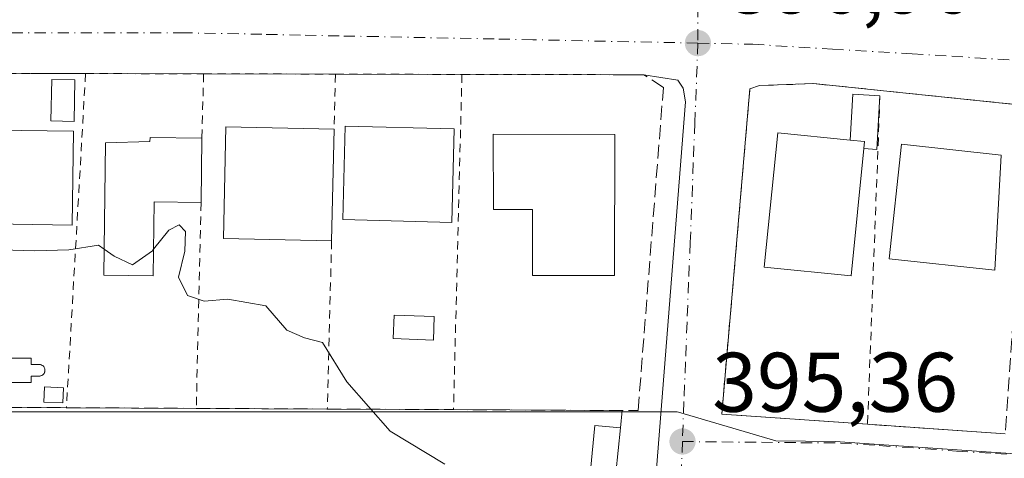
# Model space of a CAD drawing. Units: metres. Extents: x 600458 to 603904, y 4740731 to 4743095.
# Drawn here: x 602257 to 602374, y 4741313 to 4741365 of the extents above; entities that cross this region are included whole.
import ezdxf

# ---------------------------------------------------------------- set-up
doc = ezdxf.new("R2010")
doc.units = ezdxf.units.M
doc.header["$MEASUREMENT"] = 0
for name, pattern in [('DGN Style 2', [1.6480167562047852, 0.988810053722871, -0.6592067024819142]), ('DGN Style 3', [2.307223458686699, 1.648016756204785, -0.6592067024819142]), ('DGN Style 4', [2.6384748266838614, 1.318413404963828, -0.6592067024819142, 0.001648016756204785, -0.6592067024819142])]:
    doc.linetypes.add(name, pattern=pattern)
for name, color, linetype, lineweight in [('Alambrada', 7, 'DGN Style 2', 0), ('Cultivos herbáceos CxS', 92, 'Continuous', 0), ('Curva de nivel normal', 30, 'Continuous', 0), ('Edificación Cxs', 1, 'Continuous', 13), ('Edificación ligera Cxs', 1, 'Continuous', 0), ('Elemento construido', 1, 'Continuous', 0), ('Instalación deportiva CxS', 7, 'Continuous', 0), ('Muro lineal', 1, 'DGN Style 3', 13), ('Núcleo urbano CxS', 7, 'Continuous', 0), ('Piscina CxS', 4, 'Continuous', 0), ('Punto de cota en terreno', 7, 'Continuous', 0), ('Rótulo de punto de cota en terreno', 7, 'Continuous', 0), ('Vía urbana Cxs', 4, 'Continuous', 0), ('Vía urbana eje', 4, 'DGN Style 4', 0)]:
    doc.layers.add(name, color=color, linetype=linetype, lineweight=lineweight)
doc.styles.add('Style-Arial', font='txt')

# ---------------------------------------------------------------- blocks, each defined once
blk = doc.blocks.new('5PATER')
at = {"layer": 'Cultivos herbáceos CxS', "linetype": 'Continuous', "lineweight": 0}
h = blk.add_hatch(color=51, dxfattribs=at)
edge = h.paths.add_edge_path()
edge.add_ellipse((0, 0), major_axis=(-0.1095731443231308, -0.1110710700762829), ratio=0.9994222409660322, start_angle=0, end_angle=360)
blk = doc.blocks.new('*U22')
at = {"layer": 'Vía urbana Cxs', "color": 4, "linetype": 'Continuous', "lineweight": 0}
for points in [[(602376.3501000004, 4741354.5601, 398.7535000000062), (602359.2301000003, 4741356.340100001, 398.2200000000012), (602350.9101, 4741357.190099999, 397.8846000000049), (602344.5100999996, 4741356.960100001, 397.7170000000042), (602343.3800999997, 4741356.550100001, 397.7192000000068), (602340.0301000001, 4741318.0001, 396.3208000000013), (602357.3201000001, 4741316.790100001, 398.0054999999993), (602373.6601, 4741315.6501, 398.6514000000025)], [(602218.2600999996, 4741265.920100001, 396.7623000000021), (602260.2301000003, 4741266.0001, 396.4799000000057), (602260.1401000004, 4741260.4801, 394.2099000000017), (602268.6201, 4741260.1601, 394.2814999999973), (602268.5100999996, 4741265.920100001, 396.824099999998), (602319.7100999998, 4741265.4301, 396.2274999999936), (602319.7100999998, 4741259.590100001, 394.4900000000052), (602328.1401000004, 4741258.960100001, 394.1358000000037), (602335.7500999998, 4741355.040100001, 397.0503999999929), (602335.4600999998, 4741356.640100001, 397.0907000000007), (602334.8201000001, 4741357.590100001, 397.1261999999988), (602330.7901, 4741358.2401, 397.1719000000012), (602327.1451000003, 4741358.246900001, 397.1282000000065), (602309.2200999996, 4741358.280099999, 396.9713999999949), (602294.2100999998, 4741358.3101, 397.2774999999965), (602293.4700999996, 4741358.3201, 397.2939000000042), (602278.5800999999, 4741358.350099999, 396.2593999999954), (602264.5800999999, 4741358.380100001, 397.6345000000001), (602258.1401000004, 4741358.390100001, 396.4612999999954), (602249.7801000001, 4741358.350099999, 395.6885000000038)]]:
    blk.add_polyline3d(points, dxfattribs=at)

msp = doc.modelspace()

# ---------------------------------------------------------------- linework, layer by layer
at = {"layer": 'Alambrada', "color": 7, "linetype": 'DGN Style 2', "lineweight": 0, "extrusion": (-0.01128449042782748, 0.9974518006986439, 0.0704454793355636), "elevation": 4722508.216652146, "flags": 128}
msp.add_lwpolyline([(-655863.1090335504, -333109.2868152247), (-655856.6695587689, -333110.4629371454), (-655848.3096412166, -333111.2376618473)], dxfattribs=at)
at = {"layer": 'Alambrada', "color": 7, "linetype": 'DGN Style 2', "lineweight": 0, "extrusion": (-0.002651378748404336, -0.04628816732306545, 0.9989246096460958), "elevation": -220668.4146575869, "flags": 128}
msp.add_lwpolyline([(330139.1913343174, 4762931.412084196), (330139.1913343174, 4762891.674391286)], dxfattribs=at)
at = {"layer": 'Alambrada', "color": 7, "linetype": 'DGN Style 2', "lineweight": 0, "extrusion": (0.09775058958941651, -0.000209465559774147, 0.9952109215433184), "elevation": 58274.29670360229, "flags": 128}
msp.add_lwpolyline([(4742638.058424563, -589228.6688776388), (4742638.058424563, -589242.7362796736)], dxfattribs=at)
at = {"layer": 'Alambrada', "color": 7, "linetype": 'DGN Style 2', "lineweight": 0, "extrusion": (0.00871930660062138, 0.3168014730925549, 0.9484517912570948), "elevation": 1507696.594307976, "flags": 128}
msp.add_lwpolyline([(-471603.8897079335, -4510837.993084682), (-471603.8897079335, -4510829.945348963)], dxfattribs=at)
at = {"layer": 'Alambrada', "color": 7, "linetype": 'DGN Style 2', "lineweight": 0, "extrusion": (-0.01064850246863344, -0.9921629436296061, 0.1244961954575742), "elevation": -4710564.089597314, "flags": 128}
msp.add_lwpolyline([(551359.6539974343, 591444.9584465433), (551374.5434618858, 591446.0010579716), (551375.2835265897, 591445.9845293806)], dxfattribs=at)
at = {"layer": 'Alambrada', "color": 7, "linetype": 'DGN Style 2', "lineweight": 0, "extrusion": (0.007368364832718344, 0.2998003437387026, 0.9539735117359641), "elevation": 1426277.766844794, "flags": 128}
msp.add_lwpolyline([(-485616.4822312552, -4535762.941567085), (-485616.4822312552, -4535756.115417482)], dxfattribs=at)
at = {"layer": 'Alambrada', "color": 7, "linetype": 'DGN Style 2', "lineweight": 0, "extrusion": (0.0203887506707618, -4.075033548900033e-05, 0.9997921269871531), "elevation": 12484.00945509132, "flags": 128}
msp.add_lwpolyline([(4742552.62356481, -592685.2961987541), (4742552.62356481, -592700.3093495627)], dxfattribs=at)
at = {"layer": 'Alambrada', "color": 7, "linetype": 'DGN Style 2', "lineweight": 0, "extrusion": (-0.0003331865755023809, -0.01324749824197467, 0.9999121925334418), "elevation": -62614.88028368835, "flags": 128}
msp.add_lwpolyline([(602309.3189391141, 4740944.81675992), (602308.3187635316, 4740905.053270595)], dxfattribs=at)
at = {"layer": 'Alambrada', "color": 7, "linetype": 'DGN Style 2', "lineweight": 0, "extrusion": (-0.009294884062713735, 1.723668777981179e-05, 0.9999568014835227), "elevation": -5119.714806982284, "flags": 128}
msp.add_lwpolyline([(602286.8911278406, 4741358.369051262), (602308.4620596763, 4741358.329051263)], dxfattribs=at)
at = {"layer": 'Alambrada', "color": 7, "linetype": 'DGN Style 2', "lineweight": 0, "extrusion": (-0.0003906029218822024, -0.0102823580007673, 0.9999470588702692), "elevation": -48589.2147309661, "flags": 128}
msp.add_lwpolyline([(602358.9097710529, 4741106.77625208), (602357.4296144481, 4741067.814192357)], dxfattribs=at)
at = {"layer": 'Alambrada', "color": 7, "linetype": 'DGN Style 2', "lineweight": 0, "extrusion": (-0.002850769635411002, -0.1243139186383199, 0.9922388435982896), "elevation": -590735.859584144, "flags": 128}
msp.add_lwpolyline([(493419.9593180104, 4717058.560154785), (493419.9593180104, 4717033.942674548)], dxfattribs=at)
at = {"layer": 'Alambrada', "color": 7, "linetype": 'DGN Style 2', "lineweight": 0, "extrusion": (-0.001879780162994438, -0.07356943542908902, 0.997288325709864), "elevation": -349553.2126574563, "flags": 128}
msp.add_lwpolyline([(480990.3504913846, 4742310.619571116), (480990.3504913847, 4742290.598766747)], dxfattribs=at)
at = {"layer": 'Curva de nivel normal', "color": 30, "linetype": 'Continuous', "lineweight": 0, "elevation": 395, "flags": 128}
for points in [[(602246.8876999998, 4741340.6161), (602248.5300000003, 4741341.5801), (602250.1299999999, 4741341.040100001), (602251.5199999996, 4741339.360099999), (602254.6600000003, 4741337.4801), (602258.5800000001, 4741337.350099999), (602262.5800000001, 4741337.460100001), (602266.1100000005, 4741338.040100001), (602266.7775999998, 4741337.563800001)], [(602272.6394999997, 4741337.535499999), (602274.4400000004, 4741339.800100001), (602275.6699999999, 4741340.450099999), (602276.4400000004, 4741339.6501), (602276.3399999999, 4741337.3201), (602275.5999999996, 4741334.220100001), (602276.6699999999, 4741332.040100001), (602278.6299999999, 4741331.380100001), (602281.4500000002, 4741331.640100001), (602285.9400000004, 4741330.840100001), (602288.4600000001, 4741327.9301), (602290.5599999996, 4741327.050100001), (602292.6699999999, 4741326.470100001), (602295.5700000003, 4741321.800100001), (602300.7199999997, 4741315.960100001), (602307.1900000004, 4741312.050100001)], [(602266.7775999998, 4741337.563800001), (602267.9600000001, 4741336.720100001), (602270.1399999997, 4741335.6801), (602272.5, 4741337.360099999), (602272.6394999997, 4741337.535499999)]]:
    msp.add_lwpolyline(points, dxfattribs=at)
at = {"layer": 'Edificación Cxs', "color": 1, "linetype": 'Continuous', "lineweight": 13, "extrusion": (-0.002749796745930213, -0.125637265115777, 0.9920724349724087), "elevation": -596950.5004071218, "flags": 128}
msp.add_lwpolyline([(498401.7064936957, 4715763.036199483), (498401.7064936957, 4715749.677121317)], dxfattribs=at)
at = {"layer": 'Edificación Cxs', "color": 1, "linetype": 'Continuous', "lineweight": 13, "flags": 128}
for points, elevation in [([(602278.3701, 4741350.720100001), (602278.2701000003, 4741343.090100001), (602272.7100999998, 4741343.1601), (602272.6001000004, 4741334.390100001), (602266.7401000002, 4741334.460100001), (602266.9301000005, 4741350.1501), (602272.2200999996, 4741350.340100001), (602272.2301000003, 4741350.790100001)], 400.1043999999966), ([(602327.3701, 4741351.170100001), (602327.3300999999, 4741334.440099999), (602317.6001000004, 4741334.440099999), (602317.6001000004, 4741342.270099999), (602312.9801000003, 4741342.2401), (602312.9101, 4741351.200099999)], 400.4998000000051), ([(602356.9001000002, 4741349.4901), (602355.3901000004, 4741334.390100001), (602345.0701000001, 4741335.4301), (602346.6700999998, 4741351.350099999), (602355.2701000003, 4741350.5001), (602356.9801000003, 4741350.3301)], 400.8438000000024)]:
    msp.add_lwpolyline(points, close=True, dxfattribs=dict(at, elevation=elevation))
at = {"layer": 'Edificación Cxs', "color": 1, "linetype": 'Continuous', "lineweight": 13, "extrusion": (0.0005559429177783581, 0.04241844479254376, 0.9990997780346336), "elevation": 201854.0070396057, "flags": 128}
msp.add_lwpolyline([(-540091.0855704951, -4744544.511780007), (-540091.0855704952, -4744536.874249253)], dxfattribs=at)
at = {"layer": 'Edificación Cxs', "color": 1, "linetype": 'Continuous', "lineweight": 13, "extrusion": (0.3029373483614238, 0.3009792123966351, 0.9042347464419019), "elevation": 1609886.304403969, "flags": 128}
msp.add_lwpolyline([(2938945.898305581, -3407945.433336991), (2938946.437813201, -3407946.150841339), (2938947.763636192, -3407944.941809046)], dxfattribs=at)
at = {"layer": 'Edificación Cxs', "color": 1, "linetype": 'Continuous', "lineweight": 13, "extrusion": (-0.02009666993429864, -0.1998502176515762, 0.9796203419499666), "elevation": -959268.6598397156, "flags": 128}
msp.add_lwpolyline([(124917.6183555778, 4680499.874744833), (124917.6183555778, 4680494.365383387)], dxfattribs=at)
at = {"layer": 'Edificación Cxs', "color": 1, "linetype": 'Continuous', "lineweight": 13}
for points in [[(602263.1401000004, 4741351.540100001, 400.1255999999994), (602262.9801000003, 4741340.390100001, 399.4559000000008), (602253.6201, 4741340.540100001, 398.9676999999938), (602253.7901, 4741351.6801, 399.1402999999991), (602263.1401000004, 4741351.540100001, 400.1255999999994)], [(602293.7600999996, 4741338.550100001, 397.6457999999984), (602280.9401000004, 4741338.8301, 398.2148000000016), (602281.2301000003, 4741352.0801, 399.0773999999947), (602294.0500999996, 4741351.800100001, 399.3246000000072)], [(602308.3000999996, 4741351.8301, 399.232600000003), (602308.0301000001, 4741340.7301, 399.4719000000041), (602295.1001000004, 4741341.0701, 399.3990000000049), (602295.3701, 4741352.1601, 399.2302000000054), (602308.3000999996, 4741351.8301, 399.232600000003)], [(602278.2701000003, 4741343.090100001, 399.1339000000008), (602272.7100999998, 4741343.1601, 400.1043999999966), (602272.6001000004, 4741334.390100001, 396.7271999999939), (602266.7401000002, 4741334.460100001, 397.8390000000072), (602266.9301000005, 4741350.1501, 400.0421999999962), (602272.2200999996, 4741350.340100001, 399.2826999999961), (602272.2301000003, 4741350.790100001, 398.9563000000053), (602278.3701, 4741350.720100001, 398.8098999999929)], [(602327.3701, 4741351.170100001, 398.1171999999933), (602327.3300999999, 4741334.440099999, 400.4998000000051), (602317.6001000004, 4741334.440099999, 397.5103999999992), (602317.6001000004, 4741342.270099999, 400.4928000000073), (602312.9801000003, 4741342.2401, 398.5489999999991), (602312.9101, 4741351.200099999, 398.4897000000055), (602327.3701, 4741351.170100001, 398.1171999999933)], [(602356.9001000002, 4741349.4901, 400.6339000000008), (602355.3901000004, 4741334.390100001, 400.1098999999958), (602345.0701000001, 4741335.4301, 400.4949000000051), (602346.6700999998, 4741351.350099999, 400.5451999999932), (602355.2701000003, 4741350.5001, 400.8438000000024)], [(602373.1901000004, 4741348.720100001, 400.8565999999992), (602372.4200999998, 4741335.0701, 399.3818000000028), (602359.8901000004, 4741336.4001, 399.8674000000028), (602361.3501000004, 4741349.9901, 399.9559000000008), (602373.1901000004, 4741348.720100001, 400.8565999999992)], [(602327.4901000002, 4741310.970100001, 396.2210999999952), (602324.4600999998, 4741311.290100001, 396.0004999999946), (602324.9801000003, 4741316.640100001, 397.1135999999969), (602328.0301000001, 4741316.340100001, 397.3276999999944)]]:
    msp.add_polyline3d(points, dxfattribs=at)
for points in [[(602263.1401000004, 4741351.540100001, 400.1255999999994), (602262.9801000003, 4741340.390100001, 400.1255999999994), (602253.6201, 4741340.540100001, 400.1255999999994), (602253.7901, 4741351.6801, 400.1255999999994)], [(602294.0500999996, 4741351.800100001, 399.3246000000072), (602293.7600999996, 4741338.550100001, 399.3246000000072), (602280.9401000004, 4741338.8301, 399.3246000000072), (602281.2301000003, 4741352.0801, 399.3246000000072)], [(602308.3000999996, 4741351.8301, 399.4719000000041), (602308.0301000001, 4741340.7301, 399.4719000000041), (602295.1001000004, 4741341.0701, 399.4719000000041), (602295.3701, 4741352.1601, 399.4719000000041)], [(602373.1901000004, 4741348.720100001, 400.8565999999992), (602372.4200999998, 4741335.0701, 400.8565999999992), (602359.8901000004, 4741336.4001, 400.8565999999992), (602361.3501000004, 4741349.9901, 400.8565999999992)], [(602328.0301000001, 4741316.340100001, 397.3276999999944), (602327.4901000002, 4741310.970100001, 397.3276999999944), (602324.4600999998, 4741311.290100001, 397.3276999999944), (602324.9801000003, 4741316.640100001, 397.3276999999944)]]:
    msp.add_3dface(points, dxfattribs=at)
at = {"layer": 'Edificación ligera Cxs', "color": 1, "linetype": 'Continuous', "lineweight": 0, "elevation": 400.8438000000024, "flags": 128}
msp.add_lwpolyline([(602356.9001000002, 4741349.4901), (602356.9801000003, 4741350.3301), (602355.2701000003, 4741350.5001), (602355.5800999999, 4741355.940099999), (602358.8000999996, 4741355.7501), (602358.4200999998, 4741349.390100001)], close=True, dxfattribs=at)
at = {"layer": 'Edificación ligera Cxs', "color": 1, "linetype": 'Continuous', "lineweight": 0, "extrusion": (0.03466378158336361, 0.4015320616737102, 0.915188737744516), "elevation": 1925051.00067252, "flags": 128}
msp.add_lwpolyline([(-192324.8290474079, -4370403.459845914), (-192324.6700102533, -4370409.41108187), (-192327.8944198113, -4370409.506857442)], dxfattribs=at)
at = {"layer": 'Edificación ligera Cxs', "color": 1, "linetype": 'Continuous', "lineweight": 0, "extrusion": (0.1963611978075601, 0.275232503882397, 0.9411106995471928), "elevation": 1423630.055202925, "flags": 128}
msp.add_lwpolyline([(2263332.690864945, -3961551.871196073), (2263329.306441209, -3961546.135295058), (2263330.601890373, -3961545.283768268)], dxfattribs=at)
at = {"layer": 'Edificación ligera Cxs', "color": 1, "linetype": 'Continuous', "lineweight": 0, "extrusion": (0.3029373483614238, 0.3009792123966351, 0.9042347464419019), "elevation": 1609886.304403969, "flags": 128}
msp.add_lwpolyline([(2938945.898305581, -3407945.433336991), (2938946.437813201, -3407946.150841339), (2938947.763636192, -3407944.941809046)], dxfattribs=at)
at = {"layer": 'Edificación ligera Cxs', "color": 1, "linetype": 'Continuous', "lineweight": 0}
for points in [[(602263.3000999996, 4741357.620100001, 397.9979000000022), (602263.2100999998, 4741352.710100001, 399.5141000000003), (602260.4700999996, 4741352.7601, 399.8693999999959), (602260.5601000005, 4741357.670100001, 397.3692000000011), (602263.3000999996, 4741357.620100001, 397.9979000000022)], [(602261.9501, 4741321.110099999, 395.9438999999985), (602261.8701, 4741319.3101, 395.7425999999978), (602259.6201, 4741319.4101, 395.1898999999976), (602259.7001, 4741321.210100001, 395.3231999999989), (602261.9501, 4741321.110099999, 395.9438999999985)]]:
    msp.add_polyline3d(points, dxfattribs=at)
for points in [[(602263.3000999996, 4741357.620100001, 399.8693999999959), (602263.2100999998, 4741352.710100001, 399.8693999999959), (602260.4700999996, 4741352.7601, 399.8693999999959), (602260.5601000005, 4741357.670100001, 399.8693999999959)], [(602261.9501, 4741321.110099999, 395.9438999999985), (602261.8701, 4741319.3101, 395.9438999999985), (602259.6201, 4741319.4101, 395.9438999999985), (602259.7001, 4741321.210100001, 395.9438999999985)]]:
    msp.add_3dface(points, dxfattribs=at)
at = {"layer": 'Elemento construido', "color": 1, "linetype": 'Continuous', "lineweight": 0}
msp.add_polyline3d([(602184.2301000003, 4741271.840100001, 395.3839000000008), (602184.3501000004, 4741260.800100001, 393.8276000000042), (602188.9401000004, 4741260.4801, 393.9907999999996), (602189.0701000001, 4741266.2401, 396.686400000006), (602210.1401000004, 4741265.840100001, 396.2602000000043), (602210.1401000004, 4741259.920100001, 393.9649999999965), (602218.5500999996, 4741259.7601, 393.9663), (602218.2600999996, 4741265.920100001, 396.7623000000021), (602260.2301000003, 4741266.0001, 396.4799000000057), (602260.1401000004, 4741260.4801, 394.2099000000017), (602268.6201, 4741260.1601, 394.2814999999973), (602268.5100999996, 4741265.920100001, 396.824099999998), (602319.7100999998, 4741265.4301, 396.2274999999936), (602319.7100999998, 4741259.590100001, 394.4900000000052), (602328.1401000004, 4741258.960100001, 394.1358000000037), (602335.7500999998, 4741355.040100001, 397.0503999999929), (602335.4600999998, 4741356.640100001, 397.0907000000007), (602334.8201000001, 4741357.590100001, 397.1261999999988), (602330.7901, 4741358.2401, 397.1719000000012)], dxfattribs=at)
at = {"layer": 'Instalación deportiva CxS', "color": 7, "linetype": 'Continuous', "lineweight": 0, "extrusion": (-0.06014156398071539, 0.0003033075993284584, 0.9981898117524811), "elevation": -34387.84360651666, "flags": 128}
msp.add_lwpolyline([(-4744295.762874097, 577306.3934943527), (-4744295.762874098, 577320.2988421618)], dxfattribs=at)
at = {"layer": 'Instalación deportiva CxS', "color": 7, "linetype": 'Continuous', "lineweight": 0, "extrusion": (-0.01822375392183615, 9.466885154552353e-05, 0.999833929125635), "elevation": -10130.89856431587, "flags": 128}
msp.add_lwpolyline([(-4744383.369941921, 577535.5753380237), (-4744383.369941921, 577550.9781037648)], dxfattribs=at)
at = {"layer": 'Instalación deportiva CxS', "color": 7, "linetype": 'Continuous', "lineweight": 0, "extrusion": (-0.006408964924631627, 3.299338442538804e-05, 0.9999794618291076), "elevation": -3307.479903963333, "flags": 128}
msp.add_lwpolyline([(602267.8791619511, 4741318.78180557), (602283.4194811294, 4741318.701805569)], dxfattribs=at)
at = {"layer": 'Instalación deportiva CxS', "color": 7, "linetype": 'Continuous', "lineweight": 0, "extrusion": (-0.01815960046300645, 8.491463235066275e-05, 0.9998350972538067), "elevation": -10138.69038836264, "flags": 128}
msp.add_lwpolyline([(-4744083.059869887, 580027.9449381996), (-4744083.059869887, 580042.9175708872)], dxfattribs=at)
at = {"layer": 'Instalación deportiva CxS', "color": 7, "linetype": 'Continuous', "lineweight": 0, "extrusion": (-0.05695895041000015, 0.000312125684462872, 0.998376472351862), "elevation": -32431.15609015062, "flags": 128}
msp.add_lwpolyline([(-4744547.834603863, 575404.8344268576), (-4744547.834603863, 575424.8678519707)], dxfattribs=at)
at = {"layer": 'Instalación deportiva CxS', "color": 7, "linetype": 'Continuous', "lineweight": 0, "extrusion": (-0.01127595080566341, -0.1224854590996815, 0.9924062501025317), "elevation": -587139.8193974312, "flags": 128}
msp.add_lwpolyline([(165146.4642504209, 4740347.370298463), (165146.4642504208, 4740345.275234309)], dxfattribs=at)
at = {"layer": 'Instalación deportiva CxS', "color": 7, "linetype": 'Continuous', "lineweight": 0, "extrusion": (-0.02009666993429864, -0.1998502176515762, 0.9796203419499666), "elevation": -959268.6598397156, "flags": 128}
msp.add_lwpolyline([(124917.6183555778, 4680499.874744833), (124917.6183555778, 4680494.365383387)], dxfattribs=at)
at = {"layer": 'Instalación deportiva CxS', "color": 7, "linetype": 'Continuous', "lineweight": 0}
msp.add_polyline3d([(602248.4301000005, 4741318.8201, 394.9557999999961), (602262.3101000005, 4741318.7501, 395.7921000000061), (602277.7100999998, 4741318.670100001, 396.0727999999945), (602293.2500999998, 4741318.590100001, 396.1723999999958), (602308.2200999996, 4741318.520099999, 396.4443000000028), (602328.2207000004, 4741318.410499999, 397.5853999999963), (602328.0301000001, 4741316.340100001, 397.3276999999944), (602327.4901000002, 4741310.970100001, 396.2210999999952), (602329.3800999997, 4741310.970100001, 395.9147999999986), (602326.3501000004, 4741269.7601, 394.6208999999944), (602318.9801000003, 4741269.850099999, 397.1423000000068), (602319.1101000002, 4741276.6601, 395.1015000000043), (602315.7100999998, 4741276.720100001, 395.050900000002), (602315.7100999998, 4741279.790100001, 394.7354999999953), (602309.2801000001, 4741279.9801, 394.6855000000069), (602309.1401000004, 4741277.600099999, 394.5953000000009), (602307.0201000003, 4741277.6801, 394.6518000000069), (602306.8800999997, 4741269.9901, 397.6361000000034), (602227.6501000002, 4741270.9101, 397.9694000000018)], dxfattribs=at)
at = {"layer": 'Muro lineal', "color": 1, "linetype": 'DGN Style 3', "lineweight": 13}
for points in [[(602219.7600999996, 4741314.3301, 399.4434999999939), (602221.1001000004, 4741318.960100001, 396.6236999999965), (602234.4600999998, 4741318.9001, 397.0197999999946), (602248.4301000005, 4741318.8201, 394.9557999999961), (602262.3101000005, 4741318.7501, 395.7921000000061), (602277.7100999998, 4741318.670100001, 396.0727999999945), (602293.2500999998, 4741318.590100001, 396.1723999999958), (602308.2200999996, 4741318.520099999, 396.4443000000028), (602330.1101000002, 4741318.4001, 397.0835999999982), (602333.1101000002, 4741356.720100001, 397.1918000000005), (602330.7901, 4741358.2401, 397.1719000000012)], [(602373.6601, 4741315.6501, 398.6514000000025), (602357.3201000001, 4741316.790100001, 398.0054999999993), (602340.0301000001, 4741318.0001, 396.3208000000013), (602343.3800999997, 4741356.550100001, 397.7192000000068), (602344.5100999996, 4741356.960100001, 397.7170000000042), (602350.9101, 4741357.190099999, 397.8846000000049), (602359.2301000003, 4741356.340100001, 398.2200000000012), (602376.3501000004, 4741354.5601, 398.7535000000062), (602373.6601, 4741315.6501, 398.6514000000025)]]:
    msp.add_polyline3d(points, dxfattribs=at)
at = {"layer": 'Núcleo urbano CxS', "color": 7, "linetype": 'Continuous', "lineweight": 0}
msp.add_polyline3d([(602413.0104, 4741312.531400001, 397.7010000000009), (602408.5822999999, 4741304.024300001, 397.004700000005), (602393.8369000005, 4741304.4663, 395.997000000003), (602393.4682999998, 4741308.750700001, 396.1701999999932), (602392.2352999998, 4741312.097300001, 396.4550000000018), (602353.5033, 4741314.7391, 396.1177000000025), (602346.4666999998, 4741314.8047, 396.0353999999934), (602334.8992999997, 4741318.2127, 395.7045000000071), (602334.7396999998, 4741318.2577, 395.7051999999967), (602326.9943000004, 4741318.2577, 395.710699999996), (602193.9271, 4741318.2487, 394.5103999999992), (602190.8393999999, 4741318.4954, 395.0486999999994), (602205.6001000004, 4741365.6501, 395.0252000000037), (602206.4101, 4741368.2601, 395.2369999999937), (602219.7825999996, 4741411.024, 398.0595999999932), (602221.2067, 4741417.318700001, 397.5385999999999), (602221.6739999996, 4741417.319900001, 397.652700000006), (602221.8726000005, 4741417.320400001, 397.7013000000007), (602386.0011999998, 4741417.650900001, 404.0014999999985), (602386.2920000004, 4741417.6514, 404.0032000000065), (602417.4173999997, 4741388.286699999, 400.6766999999964), (602416.5368999997, 4741358.631899999, 399.0210999999982), (602413.4556999998, 4741318.353700001, 398.0543999999936)], close=True, dxfattribs=at)
for points in [[(602190.8393999999, 4741318.4954, 395.0486999999994), (602193.9271, 4741318.2487, 394.5103999999992), (602326.9943000004, 4741318.2577, 395.710699999996), (602334.7396999998, 4741318.2577, 395.7051999999967), (602334.8992999997, 4741318.2127, 395.7045000000071), (602346.4666999998, 4741314.8047, 396.0353999999934), (602353.5033, 4741314.7391, 396.1177000000025), (602392.2352999998, 4741312.097300001, 396.4550000000018), (602393.4682999998, 4741308.750700001, 396.1701999999932), (602393.8369000005, 4741304.4663, 395.997000000003)], [(602190.8393999999, 4741318.4954, 395.0486999999994), (602193.9271, 4741318.2487, 394.5103999999992), (602326.9943000004, 4741318.2577, 395.710699999996), (602334.7396999998, 4741318.2577, 395.7051999999967), (602334.8992999997, 4741318.2127, 395.7045000000071), (602346.4666999998, 4741314.8047, 396.0353999999934), (602353.5033, 4741314.7391, 396.1177000000025), (602392.2352999998, 4741312.097300001, 396.4550000000018), (602393.4682999998, 4741308.750700001, 396.1701999999932), (602393.8369000005, 4741304.4663, 395.997000000003)], [(602193.9271, 4741318.2487, 394.5103999999992), (602326.9943000004, 4741318.2577, 395.710699999996), (602334.7396999998, 4741318.2577, 395.7051999999967), (602334.8992999997, 4741318.2127, 395.7045000000071), (602346.4666999998, 4741314.8047, 396.0353999999934), (602353.5033, 4741314.7391, 396.1177000000025), (602392.2352999998, 4741312.097300001, 396.4550000000018)]]:
    msp.add_polyline3d(points, dxfattribs=at)
at = {"layer": 'Piscina CxS', "color": 4, "linetype": 'Continuous', "lineweight": 0}
for points in [[(602305.9398999996, 4741329.556500001, 395.6474000000017), (602305.8348000003, 4741326.772800001, 395.6190999999963), (602301.0730999997, 4741326.952500001, 395.6334999999963), (602301.1782000001, 4741329.736199999, 395.6291000000056), (602305.9398999996, 4741329.556500001, 395.6474000000017)], [(602251.4600999998, 4741324.630100001, 394.196100000001), (602258.1101000002, 4741324.630100001, 394.1441999999952), (602258.1101000002, 4741323.880100001, 393.9900999999954), (602259.0401, 4741323.889900001, 394.144100000005), (602259.1501000002, 4741323.880100001, 394.1604999999981), (602259.2301000003, 4741323.860099999, 394.170499999993), (602259.3101000005, 4741323.840100001, 394.180600000007), (602259.3701, 4741323.8101, 394.1860000000015), (602259.4401000004, 4741323.770099999, 394.1918000000005), (602259.4801000003, 4741323.7501, 394.1956000000064), (602259.5301000001, 4741323.710100001, 394.1983999999939), (602259.5800999999, 4741323.6601, 394.1999000000069), (602259.6101000002, 4741323.620100001, 394.1995000000024), (602259.6501000002, 4741323.5701, 394.1996000000072), (602259.6801000005, 4741323.5101, 394.1967000000004), (602259.7200999996, 4741323.4301, 394.1931000000041), (602259.7401000002, 4741323.340100001, 394.1845999999932), (602259.7500999998, 4741323.280099999, 394.1784999999945), (602259.7600999996, 4741323.1801, 394.1670000000013), (602259.7500999998, 4741323.090100001, 394.1530000000057), (602259.7401000002, 4741323.0101, 394.1402999999991), (602259.7200999996, 4741322.960100001, 394.1294999999955), (602259.6901000004, 4741322.890100001, 394.1138000000064), (602259.6501000002, 4741322.8101, 394.0945000000065), (602259.6001000004, 4741322.7301, 394.0727000000043), (602259.5500999996, 4741322.6801, 394.0549000000028), (602259.5000999998, 4741322.640100001, 394.0383000000002), (602259.4600999998, 4741322.610099999, 394.0252000000037), (602259.3901000004, 4741322.5701, 394.0038999999961), (602259.3501000004, 4741322.550100001, 393.9919999999984), (602259.2901, 4741322.520099999, 393.9741000000067), (602259.2401000002, 4741322.5101, 393.9614000000001), (602259.1700999998, 4741322.5001, 393.9440999999933), (602259.1201, 4741322.4901, 393.9339999999939), (602259.0601000005, 4741322.4901, 393.9205999999977), (602259.0401, 4741322.489900001, 393.9161000000022), (602258.1101000002, 4741322.4801, 393.709799999997), (602258.1101000002, 4741321.7301, 393.8274999999995), (602251.4600999998, 4741321.7301, 393.9556000000011)], [(602258.1101000002, 4741324.630100001, 394.1441999999952), (602258.1101000002, 4741323.880100001, 393.9900999999954), (602259.0401, 4741323.889900001, 394.144100000005), (602259.1501000002, 4741323.880100001, 394.1604999999981), (602259.2301000003, 4741323.860099999, 394.170499999993), (602259.3101000005, 4741323.840100001, 394.180600000007), (602259.3701, 4741323.8101, 394.1860000000015), (602259.4401000004, 4741323.770099999, 394.1918000000005), (602259.4801000003, 4741323.7501, 394.1956000000064), (602259.5301000001, 4741323.710100001, 394.1983999999939), (602259.5800999999, 4741323.6601, 394.1999000000069), (602259.6101000002, 4741323.620100001, 394.1995000000024), (602259.6501000002, 4741323.5701, 394.1996000000072), (602259.6801000005, 4741323.5101, 394.1967000000004), (602259.7200999996, 4741323.4301, 394.1931000000041), (602259.7401000002, 4741323.340100001, 394.1845999999932), (602259.7500999998, 4741323.280099999, 394.1784999999945), (602259.7600999996, 4741323.1801, 394.1670000000013), (602259.7500999998, 4741323.090100001, 394.1530000000057), (602259.7401000002, 4741323.0101, 394.1402999999991), (602259.7200999996, 4741322.960100001, 394.1294999999955), (602259.6901000004, 4741322.890100001, 394.1138000000064), (602259.6501000002, 4741322.8101, 394.0945000000065), (602259.6001000004, 4741322.7301, 394.0727000000043), (602259.5500999996, 4741322.6801, 394.0549000000028), (602259.5000999998, 4741322.640100001, 394.0383000000002), (602259.4600999998, 4741322.610099999, 394.0252000000037), (602259.3901000004, 4741322.5701, 394.0038999999961), (602259.3501000004, 4741322.550100001, 393.9919999999984), (602259.2901, 4741322.520099999, 393.9741000000067), (602259.2401000002, 4741322.5101, 393.9614000000001), (602259.1700999998, 4741322.5001, 393.9440999999933), (602259.1201, 4741322.4901, 393.9339999999939), (602259.0601000005, 4741322.4901, 393.9205999999977), (602259.0401, 4741322.489900001, 393.9161000000022), (602258.1101000002, 4741322.4801, 393.709799999997), (602258.1101000002, 4741321.7301, 393.8274999999995), (602251.4600999998, 4741321.7301, 393.9556000000011)], [(602251.4600999998, 4741324.630100001, 394.196100000001), (602258.1101000002, 4741324.630100001, 394.1441999999952)]]:
    msp.add_polyline3d(points, dxfattribs=at)
msp.add_3dface([(602305.9398999996, 4741329.556500001, 395.6474000000017), (602305.8348000003, 4741326.772800001, 395.6190999999963), (602301.0730999997, 4741326.952500001, 395.6334999999963), (602301.1782000001, 4741329.736199999, 395.6291000000056)], dxfattribs=at)
at = {"layer": 'Vía urbana Cxs', "color": 4, "linetype": 'Continuous', "lineweight": 0, "extrusion": (-0.01128449042782748, 0.9974518006986439, 0.0704454793355636), "elevation": 4722508.216652146, "flags": 128}
msp.add_lwpolyline([(-655863.1090335504, -333109.2868152247), (-655856.6695587689, -333110.4629371454), (-655848.3096412166, -333111.2376618473)], dxfattribs=at)
at = {"layer": 'Vía urbana Cxs', "color": 4, "linetype": 'Continuous', "lineweight": 0, "extrusion": (0.09775058958941651, -0.000209465559774147, 0.9952109215433184), "elevation": 58274.29670360229, "flags": 128}
msp.add_lwpolyline([(4742638.058424563, -589242.7362796736), (4742638.058424563, -589228.6688776388)], dxfattribs=at)
at = {"layer": 'Vía urbana Cxs', "color": 4, "linetype": 'Continuous', "lineweight": 0, "extrusion": (-0.01064850246863344, -0.9921629436296061, 0.1244961954575742), "elevation": -4710564.089597314, "flags": 128}
msp.add_lwpolyline([(551375.2835265897, 591445.9845293806), (551374.5434618858, 591446.0010579716), (551359.6539974343, 591444.9584465433)], dxfattribs=at)
at = {"layer": 'Vía urbana Cxs', "color": 4, "linetype": 'Continuous', "lineweight": 0, "extrusion": (0.0203887506707618, -4.075033548900033e-05, 0.9997921269871531), "elevation": 12484.00945509132, "flags": 128}
msp.add_lwpolyline([(4742552.62356481, -592700.3093495627), (4742552.62356481, -592685.2961987541)], dxfattribs=at)
at = {"layer": 'Vía urbana Cxs', "color": 4, "linetype": 'Continuous', "lineweight": 0, "extrusion": (0.001815961085330071, 0.9999897969657957, 0.004136211992077785), "elevation": 4742405.315922196, "flags": 128}
msp.add_lwpolyline([(-593719.6012160158, -19218.58623789953), (-593715.9562096776, -19218.62993827335), (-593698.0311789429, -19218.78673961466)], dxfattribs=at)
at = {"layer": 'Vía urbana Cxs', "color": 4, "linetype": 'Continuous', "lineweight": 0, "extrusion": (-0.0393067414469133, 0.002742330800473155, 0.9992234283175141), "elevation": -10276.74795133533, "flags": 128}
msp.add_lwpolyline([(-4771742.598086535, 270714.5537803902), (-4771742.598086536, 270730.9462294692)], dxfattribs=at)
at = {"layer": 'Vía urbana Cxs', "color": 4, "linetype": 'Continuous', "lineweight": 0}
for points in [[(602184.3501000004, 4741260.800100001, 393.8276000000042), (602188.9401000004, 4741260.4801, 393.9907999999996), (602189.0701000001, 4741266.2401, 396.686400000006), (602210.1401000004, 4741265.840100001, 396.2602000000043), (602210.1401000004, 4741259.920100001, 393.9649999999965), (602218.5500999996, 4741259.7601, 393.9663), (602218.2600999996, 4741265.920100001, 396.7623000000021), (602260.2301000003, 4741266.0001, 396.4799000000057), (602260.1401000004, 4741260.4801, 394.2099000000017), (602268.6201, 4741260.1601, 394.2814999999973), (602268.5100999996, 4741265.920100001, 396.824099999998), (602319.7100999998, 4741265.4301, 396.2274999999936), (602319.7100999998, 4741259.590100001, 394.4900000000052), (602328.1401000004, 4741258.960100001, 394.1358000000037), (602335.7500999998, 4741355.040100001, 397.0503999999929), (602335.4600999998, 4741356.640100001, 397.0907000000007), (602334.8201000001, 4741357.590100001, 397.1261999999988), (602330.7901, 4741358.2401, 397.1719000000012)], [(602376.3501000004, 4741354.5601, 398.7535000000062), (602359.2301000003, 4741356.340100001, 398.2200000000012), (602350.9101, 4741357.190099999, 397.8846000000049), (602344.5100999996, 4741356.960100001, 397.7170000000042), (602343.3800999997, 4741356.550100001, 397.7192000000068), (602340.0301000001, 4741318.0001, 396.3208000000013), (602357.3201000001, 4741316.790100001, 398.0054999999993)]]:
    msp.add_polyline3d(points, dxfattribs=at)
at = {"layer": 'Vía urbana eje', "color": 4, "linetype": 'DGN Style 4', "lineweight": 0}
for points in [[(602335.0551000005, 4741417.165100001, 403.417300000001), (602335.7933, 4741398.6231, 401.0632999999943), (602337.1901000004, 4741380.0801, 399.3377000000037), (602337.2100999998, 4741361.9901, 397.1352000000043)], [(602337.2100999998, 4741361.9901, 397.1352000000043), (602317.6401000004, 4741362.390100001, 396.9306999999972), (602313.0500999996, 4741362.4901, 396.7700999999943), (602299.2600999996, 4741362.7601, 396.4565000000002), (602294.6700999998, 4741362.840100001, 396.3669999999984), (602290.0701000001, 4741362.9301, 396.2875000000058), (602285.4801000003, 4741363.040100001, 396.1986999999936), (602276.2801000001, 4741363.220100001, 396.0678000000044), (602241.0000999998, 4741363.220100001, 395.3763000000035)], [(602337.2100999998, 4741361.9901, 397.1352000000043), (602336.8501000004, 4741352.540100001, 396.9217999999965), (602336.6601, 4741347.8201, 396.859500000006), (602336.3000999996, 4741338.350099999, 396.6996999999974), (602336.1001000004, 4741333.640100001, 397.295100000003), (602335.9200999998, 4741328.9101, 396.9633000000031), (602335.7500999998, 4741324.1801, 396.5326000000059), (602335.5500999996, 4741319.460100001, 396.1983999999939), (602335.3701, 4741314.7401, 395.7465999999986)], [(602337.2100999998, 4741361.9901, 397.1352000000043), (602343.7301000003, 4741361.850099999, 398.0488000000041), (602353.1700999998, 4741361.290100001, 398.0834000000032), (602362.6201, 4741360.710100001, 397.962400000004), (602367.3300999999, 4741360.4301, 398.4600000000065), (602376.7801000001, 4741359.850099999, 398.5071000000025), (602381.5000999998, 4741359.5701, 398.5397999999986), (602386.2100999998, 4741359.270099999, 398.6052000000054), (602390.9200999998, 4741359.0001, 398.6046999999962), (602395.6401000004, 4741358.710100001, 398.7050000000018), (602400.3701, 4741358.4301, 398.8693999999959), (602409.8000999996, 4741357.850099999, 399.8956999999937), (602414.5301000001, 4741357.5701, 401.6215999999986)], [(602335.3701, 4741314.7401, 395.7465999999986), (602335.2600999996, 4741311.7401, 395.4839000000065), (602335.0100999996, 4741307.020099999, 395.4893000000012), (602334.7801000001, 4741302.3201, 396.3582000000025), (602334.2801000001, 4741292.9001, 396.7223999999987), (602334.0500999996, 4741288.1801, 395.7736000000005), (602333.5500999996, 4741278.770099999, 396.3830000000016), (602333.3201000001, 4741274.0701, 396.1217999999935), (602332.8201000001, 4741264.6501, 394.3062999999966), (602332.5800999999, 4741259.9301, 394.1903000000021), (602332.3501000004, 4741255.2301, 394.9290000000037)], [(602335.3701, 4741314.7401, 395.7465999999986), (602340.0500999996, 4741314.6801, 396.0253999999986), (602344.7500999998, 4741314.6501, 396.5715000000055), (602349.4200999998, 4741314.600099999, 397.9893000000012), (602354.1001000004, 4741314.5601, 399.9045000000042), (602358.7100999998, 4741314.2501, 399.7271000000038), (602367.8901000004, 4741313.610099999, 397.4615000000049), (602372.5000999998, 4741313.3101, 398.8640000000014), (602377.0800999999, 4741313.0001, 400.1315999999933)]]:
    msp.add_polyline3d(points, dxfattribs=at)

# ---------------------------------------------------------------- block references
at = {"layer": 'Punto de cota en terreno', "color": 7, "linetype": 'Continuous', "lineweight": 0, "xscale": 10, "yscale": 10, "zscale": 10}
for p in [(602337.2100000001, 4741361.99, 396.9600000000065), (602335.3799999999, 4741314.74, 395.3600000000006)]:
    msp.add_blockref('5PATER', p, dxfattribs=at)
at = {"layer": 'Vía urbana Cxs', "color": 4, "linetype": 'Continuous', "lineweight": 0}
msp.add_blockref('*U22', (0, 0), dxfattribs=at)

# ---------------------------------------------------------------- texts
at = {"layer": 'Rótulo de punto de cota en terreno', "color": 7, "linetype": 'Continuous', "lineweight": 0, "style": 'Style-Arial'}
for s, p in [('396,96', (602340.7378000002, 4741365.5178)), ('395,36', (602338.9078000003, 4741318.2678))]:
    msp.add_text(s, height=7.000000000000002, dxfattribs=at).set_placement(p)

doc.saveas('drawing.dxf')
